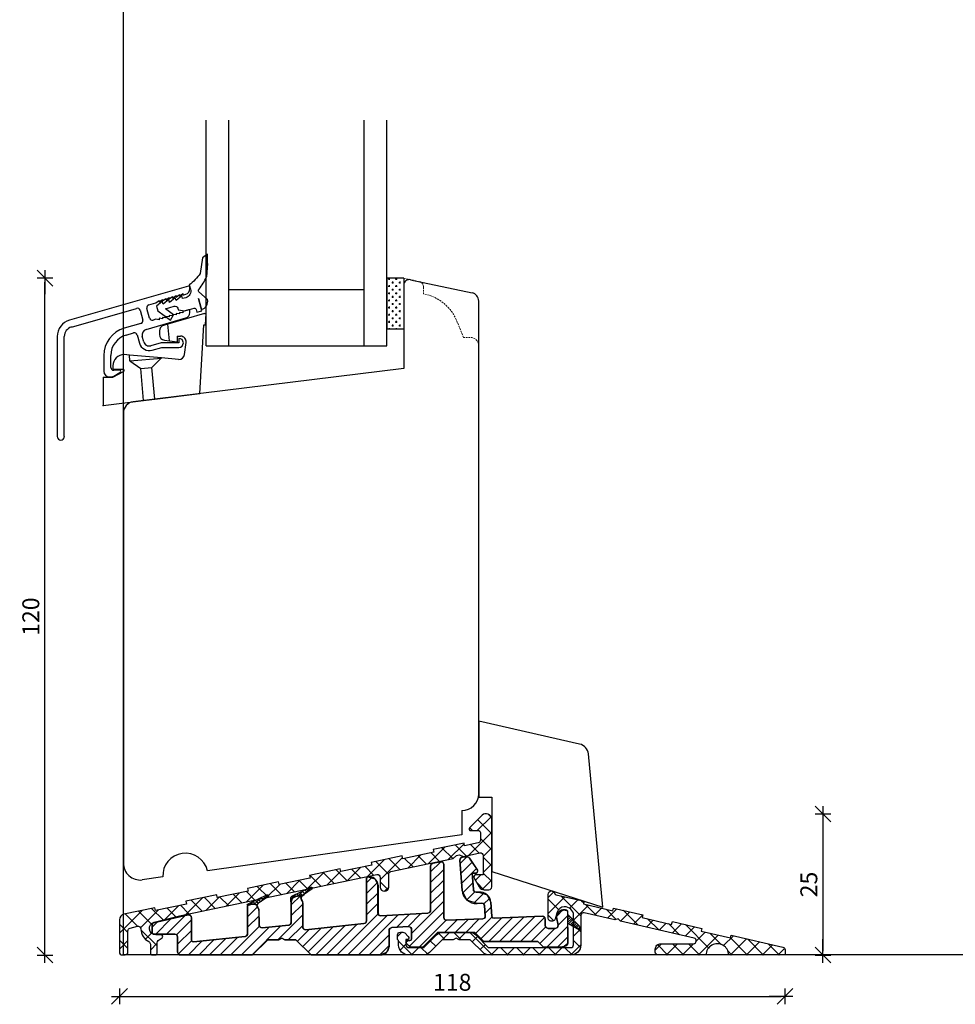
# Model space of a CAD drawing. Units: inches. Extents: x -22 to 4669, y 151 to 2301.
# Drawn here: x -22 to 144, y 222 to 396 of the extents above; entities that cross this region are included whole.
import ezdxf

# ---------------------------------------------------------------- set-up
doc = ezdxf.new("R2010")
doc.units = ezdxf.units.IN
doc.header["$LTSCALE"] = 5
doc.linetypes.add('HIDDEN', pattern=[9.525, 6.35, -3.175])
for name, color, linetype in [('Classic-Line', 7, 'HIDDEN'), ('Dim', 1, 'Continuous'), ('Energimærkning', 6, 'Continuous'), ('Glas', 142, 'Continuous'), ('PRO_ALUprofil', 3, 'Continuous'), ('STD_aluprofil', 3, 'Continuous'), ('STD_KONTUR', 3, 'Continuous'), ('STD_Plast og tætning', 1, 'Continuous'), ('STD_SKRAVERING', 1, 'Continuous'), ('Std_tegning', 7, 'Continuous'), ('Træ', 7, 'Continuous')]:
    doc.layers.add(name, color=color, linetype=linetype)
doc.styles.get("Standard").update_dxf_attribs({"font": 'romans.shx', "height": 3})
doc.dimstyles.new('1-1', dxfattribs={"dimscale": 0, "dimtxt": 2.5, "dimasz": 0.7, "dimexe": 0.18, "dimexo": 0.0625, "dimgap": 1, "dimtad": 1, "dimdec": 1, "dimzin": 9, "dimdsep": 46, "dimtxsty": 'Standard', "dimblk": 'Kryds', "dimcen": 1, "dimse1": 1, "dimse2": 1, "dimclrd": 9, "dimclrt": 7, "dimadec": 1, "dimazin": 2, "dimtfac": 1, "dimtdec": 1, "dimtix": 1, "dimtmove": 2, "dimatfit": 3, "dimfxl": 1, "dimtolj": 2, "dimtzin": 0, "dimarcsym": 0})

# ---------------------------------------------------------------- blocks, each defined once
blk = doc.blocks.new('Kryds')
at = {"color": 10}
for p, q in [((-2, -2), (2, 2)), ((0, -2), (0, 2)), ((2, 0), (-4, 0))]:
    blk.add_line(p, q, dxfattribs=at)
blk = doc.blocks.new('*D37')
at = {"layer": 'Defpoints', "color": 0}
for p in [(-17.64, 350.3), (45.97, 350.3), (46.45, 230.29)]:
    blk.add_point(p, dxfattribs=at)
at = {"layer": 'Dim', "color": 9, "lineweight": -2}
blk.add_line((-17.64, 230.99), (-17.64, 349.6), dxfattribs=at)
at = {"layer": 'Dim', "color": 9, "lineweight": -2, "xscale": 0.7, "yscale": 0.7, "zscale": 0.7}
for p, rotation in [((-17.64, 350.3), 90), ((-17.64, 230.29), 270)]:
    blk.add_blockref('Kryds', p, dxfattribs=dict(at, rotation=rotation))
at = {"layer": 'Dim', "color": 7, "insert": (-20.14, 290.29), "char_height": 3, "attachment_point": 5, "rotation": 90}
blk.add_mtext('\\A2;120', dxfattribs=at)
blk = doc.blocks.new('*D38')
at = {"layer": 'Defpoints', "color": 0}
for p in [(-4.43, 231.35), (113.57, 230.5), (113.57, 222.95)]:
    blk.add_point(p, dxfattribs=at)
at = {"layer": 'Dim', "color": 9, "lineweight": -2}
blk.add_line((-3.73, 222.95), (112.87, 222.95), dxfattribs=at)
at = {"layer": 'Dim', "color": 9, "lineweight": -2, "xscale": 0.7, "yscale": 0.7, "zscale": 0.7, "rotation": 180}
blk.add_blockref('Kryds', (-4.43, 222.95), dxfattribs=at)
at = {"layer": 'Dim', "color": 9, "lineweight": -2, "xscale": 0.7, "yscale": 0.7, "zscale": 0.7}
blk.add_blockref('Kryds', (113.57, 222.95), dxfattribs=at)
at = {"layer": 'Dim', "color": 7, "insert": (54.57, 225.45), "char_height": 3, "attachment_point": 5}
blk.add_mtext('\\A2;118', dxfattribs=at)
blk = doc.blocks.new('*D39')
at = {"layer": 'Defpoints', "color": 0}
for p in [(45.27, 255.29), (45.27, 230.29), (120.29, 230.29)]:
    blk.add_point(p, dxfattribs=at)
at = {"layer": 'Dim', "color": 9, "lineweight": -2}
blk.add_line((120.29, 254.59), (120.29, 230.99), dxfattribs=at)
at = {"layer": 'Dim', "color": 9, "lineweight": -2, "xscale": 0.7, "yscale": 0.7, "zscale": 0.7}
for p, rotation in [((120.29, 255.29), 90), ((120.29, 230.29), 270)]:
    blk.add_blockref('Kryds', p, dxfattribs=dict(at, rotation=rotation))
at = {"layer": 'Dim', "color": 7, "insert": (117.79, 242.79), "char_height": 3, "attachment_point": 5, "rotation": 90}
blk.add_mtext('\\A2;25', dxfattribs=at)
blk = doc.blocks.new('*X58')
at = {"layer": 'STD_SKRAVERING'}
for p, q in [((52.15, 15.68), (53.17, 16.69)), ((52.15, 12.85), (55.13, 15.83)), ((54.41, 15.99), (57.95, 12.45)), ((52.15, 15.43), (54, 13.57)), ((55.95, 13.81), (57.43, 15.29)), ((56.65, 11.69), (59.31, 14.35)), ((58.09, 15.14), (58.46, 14.77)), ((58.76, 14.47), (60.74, 12.49)), ((52.15, 12.6), (53.17, 11.57)), ((60.37, 12.58), (61.61, 13.82)), ((62.44, 13.63), (64.24, 11.82)), ((62.66, 12.05), (64.32, 13.7)), ((64.97, 11.52), (66.62, 13.17)), ((65.45, 13.44), (68.1, 10.79)), ((67.26, 10.99), (68.92, 12.64)), ((56.65, 10.93), (57.95, 9.62)), ((69.56, 10.46), (70.8, 11.7)), ((69.79, 11.93), (71.77, 9.95)), ((71.86, 9.93), (73.1, 11.17)), ((73.47, 11.08), (75.45, 9.1)), ((74.15, 9.4), (75.81, 11.05)), ((76.45, 8.87), (78.11, 10.52)), ((76.48, 10.9), (80.61, 6.77)), ((25.45, 8.77), (26.24, 9.56)), ((32.77, 9.35), (33.91, 8.21)), ((33.36, 8.2), (34.67, 9.51)), ((35.44, 9.51), (36.74, 8.21)), ((36.26, 8.27), (37.5, 9.51)), ((38.26, 9.51), (42.26, 5.51)), ((38.69, 7.87), (39.61, 8.79)), ((56.65, 8.86), (57.95, 10.16)), ((78.43, 8.01), (79.99, 9.58)), ((78.76, 5.51), (82.29, 9.04)), ((80.82, 9.38), (82.81, 7.39)), ((83.25, 7.18), (85, 8.93)), ((25.65, 7.98), (28.12, 5.51)), ((25.89, 6.39), (26.95, 7.45)), ((31.3, 7.99), (32.22, 7.08)), ((40.11, 6.46), (41.02, 7.38)), ((56.13, 5.51), (57.95, 7.33)), ((56.65, 8.1), (57.9, 6.85)), ((71.15, 6.39), (72.27, 7.51)), ((71.57, 7.32), (73.38, 5.51)), ((73.1, 5.51), (75.1, 7.51)), ((74.21, 7.51), (76.21, 5.51)), ((75.93, 5.51), (77.93, 7.51)), ((77.03, 7.51), (79.03, 5.51)), ((84.41, 5.51), (87.3, 8.4)), ((84.48, 8.55), (87.52, 5.51)), ((87.24, 5.51), (89.6, 7.87)), ((87.51, 8.35), (90.35, 5.51)), ((90.07, 5.51), (91.9, 7.34)), ((91.18, 7.51), (93.18, 5.51)), ((27.85, 5.51), (29.14, 6.81)), ((29.65, 6.81), (30.76, 5.71)), ((41.99, 5.51), (43.29, 6.81)), ((43.79, 6.81), (45.09, 5.51)), ((44.82, 5.51), (46.12, 6.81)), ((46.62, 6.81), (47.92, 5.51)), ((47.64, 5.51), (48.94, 6.81)), ((49.45, 6.81), (50.75, 5.51)), ((50.47, 5.51), (51.77, 6.81)), ((52.28, 6.81), (53.58, 5.51)), ((53.3, 5.51), (54.6, 6.81)), ((55.11, 6.81), (56.39, 5.53)), ((84.04, 6.17), (84.69, 5.51)), ((92.9, 5.51), (94.07, 6.69))]:
    blk.add_line(p, q, dxfattribs=at)
blk = doc.blocks.new('*X59')
at = {"layer": 'STD_KONTUR', "color": 3, "linetype": 'Continuous'}
for p, q in [((1.3, 15.01), (2.46, 16.17)), ((1.71, 15.88), (2.06, 15.52)), ((2.19, 16.1), (2.49, 15.81)), ((-1.13, 14.48), (-1.05, 14.39)), ((-0.7, 14.75), (-0.46, 14.51)), ((-0.65, 14.48), (-0.08, 15.05)), ((-0.22, 14.98), (0.41, 14.35)), ((0.09, 14.51), (1.24, 15.66)), ((0.26, 15.2), (0.8, 14.67)), ((0.74, 15.43), (1.22, 14.95)), ((1.23, 15.65), (1.64, 15.24))]:
    blk.add_line(p, q, dxfattribs=at)
blk = doc.blocks.new('*X60')
at = {"layer": 'STD_KONTUR'}
for p, q in [((55.65, 12.6), (55.69, 12.64)), ((55.65, 12.17), (55.9, 12.42)), ((55.65, 11.75), (56.11, 12.21)), ((55.65, 11.32), (56.33, 12)), ((55.78, 11.03), (56.54, 11.79)), ((56.05, 10.87), (56.75, 11.58)), ((56.32, 10.72), (56.96, 11.36)), ((56.59, 10.56), (57.17, 11.15)), ((56.85, 10.41), (57.39, 10.94)), ((57.12, 10.25), (57.6, 10.73)), ((57.39, 10.1), (57.8, 10.51))]:
    blk.add_line(p, q, dxfattribs=at)
blk = doc.blocks.new('*X61')
at = {"layer": 'STD_KONTUR', "color": 1, "linetype": 'Continuous'}
for p, q in [((39.57, 27.56), (42.04, 30.03)), ((41.47, 30.52), (42.1, 29.89)), ((38.25, 28.08), (38.77, 27.56)), ((39.66, 29.5), (42.15, 27)), ((38.01, 23.18), (42.15, 27.31)), ((30.86, 21.68), (33.83, 24.65)), ((33.3, 24.54), (35.25, 22.6)), ((34.44, 22.43), (37.26, 25.25)), ((35.64, 25.03), (37.59, 23.09)), ((38.4, 25.1), (39.92, 23.58)), ((40.15, 26.18), (42.15, 24.18)), ((40.65, 22.99), (42.15, 24.49)), ((22.39, 18.86), (26.33, 22.81)), ((27.28, 20.93), (29.61, 23.26)), ((29.05, 23.14), (30.57, 21.62)), ((31.39, 23.63), (32.91, 22.11)), ((40.65, 22.85), (42.15, 21.35)), ((16.55, 18.68), (18.88, 21.01)), ((19.69, 21.18), (21.21, 19.66)), ((20.13, 19.43), (23.1, 22.4)), ((21.61, 22.09), (23.89, 19.81)), ((23.95, 22.58), (25.89, 20.64)), ((26.71, 22.65), (28.23, 21.13)), ((40.65, 20.16), (42.15, 21.66)), ((9.4, 17.18), (12.37, 20.16)), ((9.92, 19.64), (11.86, 17.7)), ((12.25, 20.13), (14.2, 18.19)), ((12.97, 17.93), (15.4, 20.36)), ((14.59, 20.62), (16.54, 18.68)), ((17.35, 20.69), (18.87, 19.17)), ((39.26, 18.76), (40.2, 19.71)), ((40.65, 20.02), (42.15, 18.52)), ((-1.34, 14.94), (1.64, 17.91)), ((0.56, 17.68), (2.5, 15.74)), ((2.24, 15.69), (4.57, 18.01)), ((2.9, 18.17), (4.84, 16.23)), ((5.66, 18.24), (7.18, 16.72)), ((5.82, 16.44), (8.14, 18.76)), ((8, 18.73), (9.52, 17.21)), ((22.39, 18.49), (23.75, 17.13)), ((23.17, 16.81), (23.88, 17.53)), ((39.5, 18.34), (40.77, 17.08)), ((40.46, 17.14), (42.15, 18.83)), ((-8.79, 15.73), (-6.85, 13.78)), ((-8.49, 13.44), (-6.17, 15.76)), ((-6.03, 15.79), (-4.51, 14.27)), ((-4.91, 14.19), (-2.59, 16.51)), ((-3.69, 16.28), (-2.17, 14.76)), ((-1.35, 16.77), (0.17, 15.25)), ((-15.78, 11.81), (-13.32, 14.27)), ((-13.05, 14.32), (-11.53, 12.8)), ((-12.07, 12.69), (-9.1, 15.66)), ((-11.13, 15.24), (-9.19, 13.29)), ((-23.85, 9.4), (-19.83, 13.41)), ((-22.83, 12.79), (-20.64, 10.6)), ((-20.49, 13.28), (-18.23, 11.02)), ((-20.1, 10.32), (-16.9, 13.52)), ((-18.15, 13.77), (-16.11, 11.73)), ((-15.39, 13.83), (-13.85, 12.29)), ((-23.85, 10.98), (-22.35, 9.48)), ((-20.03, 9.99), (-17.17, 7.13)), ((-19.25, 8.34), (-18.19, 9.39)), ((-23.85, 8.15), (-22.35, 6.65)), ((-23.85, 6.57), (-22.35, 8.07)), ((-18.37, 6.39), (-17.17, 7.59))]:
    blk.add_line(p, q, dxfattribs=at)
blk = doc.blocks.new('*X62')
at = {"layer": 'STD_KONTUR', "color": 1, "linetype": 'Continuous'}
for p, q in [((36.56, 21.71), (37.75, 22.9)), ((31.32, 20.24), (33.11, 22.03)), ((36.68, 19.95), (38.7, 21.96)), ((31.32, 18.35), (33.65, 20.69)), ((36.81, 18.19), (39.45, 20.83)), ((19.95, 18.3), (20.84, 19.19)), ((19.95, 16.42), (21.8, 18.27)), ((31.32, 16.47), (33.65, 18.8)), ((37.09, 16.58), (38.8, 18.3)), ((6.62, 14.4), (8.31, 16.09)), ((19.95, 14.53), (21.99, 16.56)), ((31.32, 14.58), (33.65, 16.92)), ((37.71, 15.32), (39.13, 16.74)), ((39.08, 14.81), (40.68, 16.41)), ((-1.13, 12.3), (0.64, 14.07)), ((-1.12, 14.19), (-1, 14.32)), ((6.62, 12.51), (8.65, 14.54)), ((19.95, 12.65), (21.99, 14.68)), ((27.95, 9.33), (33.65, 15.03)), ((40.73, 14.56), (41.67, 15.5)), ((40.94, 12.89), (42.06, 14.02)), ((-15.53, 9.21), (-12.27, 12.47)), ((-1.13, 10.42), (0.87, 12.42)), ((4.21, 8.21), (8.65, 12.66)), ((14.71, 5.51), (22.03, 12.84)), ((16.59, 5.51), (23.59, 12.51)), ((18.48, 5.51), (25.59, 12.63)), ((25.25, 10.4), (27.6, 12.75)), ((27.26, 10.53), (29.61, 12.88)), ((27.58, 7.07), (33.65, 13.15)), ((39.31, 9.38), (42.23, 12.29)), ((43.5, 7.91), (47.84, 12.25)), ((45.39, 7.91), (49.81, 12.33)), ((53.79, 12.54), (54.65, 13.41)), ((53.89, 10.76), (55.6, 12.47)), ((-18.04, 10.47), (-17.16, 11.35)), ((-17.42, 9.21), (-14.72, 11.91)), ((-13.76, 9.1), (-11.04, 11.81)), ((-4.15, 5.51), (0.98, 10.64)), ((-0.38, 5.51), (4.78, 10.67)), ((6.09, 8.21), (8.65, 10.77)), ((9.6, 6.06), (14.02, 10.48)), ((10.93, 5.51), (16.13, 10.71)), ((12.82, 5.51), (18.24, 10.93)), ((29.3, 6.91), (34.08, 11.69)), ((33.79, 9.51), (36.01, 11.73)), ((35.67, 9.51), (37.98, 11.82)), ((37.56, 9.51), (39.95, 11.9)), ((40.25, 8.43), (43.89, 12.07)), ((41.62, 7.91), (45.86, 12.16)), ((47.27, 7.91), (51.53, 12.17)), ((49.16, 7.91), (51.74, 10.49)), ((51.93, 6.91), (55.62, 10.6)), ((-13.54, 7.43), (-11.04, 9.93)), ((-2.26, 5.51), (2.67, 10.45)), ((7.72, 7.95), (9.8, 10.03)), ((8.66, 7.01), (11.91, 10.26)), ((20.36, 5.51), (23.95, 9.1)), ((50.7, 7.56), (53.34, 10.21)), ((53.81, 6.91), (55.64, 8.74)), ((-13.41, 5.68), (-11.01, 8.08)), ((-11.69, 5.51), (-9.19, 8.01)), ((-9.8, 5.51), (-7.08, 8.24)), ((-7.92, 5.51), (-4.97, 8.46)), ((-6.03, 5.51), (-2.86, 8.68)), ((22.25, 5.51), (23.95, 7.22))]:
    blk.add_line(p, q, dxfattribs=at)
blk = doc.blocks.new('*X63')
at = {"layer": 'STD_KONTUR', "color": 3, "linetype": 'Continuous'}
for p, q in [((8.72, 16.19), (10.06, 17.53)), ((10, 17.5), (10.29, 17.22)), ((6.53, 15.42), (7.42, 16.3)), ((6.65, 15.9), (6.88, 15.67)), ((7.1, 16.16), (7.35, 15.91)), ((7.58, 16.38), (7.94, 16.03)), ((7.83, 16), (8.74, 16.92)), ((8.07, 16.61), (8.52, 16.15)), ((8.55, 16.83), (9.02, 16.36)), ((9.03, 17.05), (9.44, 16.65)), ((9.52, 17.28), (9.86, 16.93)), ((6.53, 15.31), (6.59, 15.25))]:
    blk.add_line(p, q, dxfattribs=at)
blk = doc.blocks.new('Alubundindnotning')
at = {"layer": 'STD_Plast og tætning'}
blk.add_lwpolyline([(399.37, -304.62), (399.55, -302.26), (399.55, -302.26, 0.019549), (399.57, -300.62), (398.66, -301.26), (398.28, -304.02), (398.28, -304.02, -0.0712), (396.32, -306.06), (396.32, -306.06), (396.54, -306.83), (396.54, -306.83, -0.414214), (395.72, -308.32), (395.72, -308.32), (395.14, -308.48), (395.01, -308), (393.99, -308.81), (393.85, -308.33), (392.84, -309.14), (392.7, -308.66), (391.68, -309.47), (391.55, -308.99), (390.53, -309.81), (390.78, -310.67), (393.02, -312.32), (393.56, -311.35), (392.12, -310.29), (393.66, -309.84), (393.66, -309.84, -0.414214), (394.28, -310.19), (394.28, -310.19), (394.36, -310.48), (395.56, -310.65), (397.19, -310.18), (397.19, -310.18, -0.414214), (397.56, -310.39), (397.56, -310.39), (397.7, -310.87), (398.57, -310.62), (397.95, -308.47), (398.39, -310.01), (398.51, -310.41, 0.418072), (399.55, -308.64), (399.55, -308.64), (398.05, -307.28), (398.05, -307.28, -0.344565), (398.06, -306.79, 0.06363), (399.37, -304.62), (399.37, -304.62), (399.55, -302.26)], format="xyb", close=True, dxfattribs=at)

msp = doc.modelspace()

# ---------------------------------------------------------------- hatches: boundary and pattern name
at = {"layer": 'STD_Plast og tætning'}
h = msp.add_hatch(dxfattribs=at)
h.set_pattern_fill('CROSS', color=256, scale=0.1, angle=-90, style=0)
h.set_pattern_definition([(-90, (-70.30316, 528.77175), (0.635, -0.635), [0.3175, -0.9525]), (-9e-15, (-70.4619, 528.613), (0.635, 0.635), [0.3175, -0.9525])])
h.paths.add_polyline_path([(42.97, 341.3), (45.67, 341.3), (45.67, 342.53), (45.67, 350.28), (45.67, 350.3), (42.97, 350.3)])

# ---------------------------------------------------------------- linework, layer by layer
at = {"layer": 'Classic-Line', "color": 253, "lineweight": 20, "ltscale": 0.01}
for p, q in [((45.97, 350.3), (48.68, 349.72)), ((49.47, 348.74), (49.47, 347.55)), ((56.56, 339.81), (55.46, 342.51)), ((57.77, 339.81), (56.56, 339.81))]:
    msp.add_line(p, q, dxfattribs=at)
for centre, radius, start, end in [((48.47, 348.74), 1, 0, 78), ((47.98, 339.69), 8, 20.6442, 79.227), ((57.77, 338.31), 1.5, 0, 90)]:
    msp.add_arc(centre, radius, start, end, dxfattribs=at)
at = {"layer": 'Defpoints'}
msp.add_lwpolyline([(913.69, 230.3), (-3.73, 230.3), (-3.73, 760.87), (913.69, 760.87)], close=True, dxfattribs=at)
at = {"layer": 'Glas'}
for p, q in [((10.97, 338.3), (10.97, 378.3)), ((14.97, 338.3), (14.97, 378.3)), ((38.97, 338.3), (38.97, 378.3)), ((42.97, 338.3), (42.97, 378.3)), ((14.97, 348.3), (38.97, 348.3)), ((10.97, 338.3), (42.97, 338.3))]:
    msp.add_line(p, q, dxfattribs=at)
at = {"layer": 'PRO_ALUprofil', "color": 3, "linetype": 'Continuous'}
for p, q in [((7.8, 348.9), (-13.28, 342.85)), ((6.2, 347.14), (6.8, 347.57)), ((6.8, 347.57), (6.8, 347.31)), ((6.8, 347.31), (7.33, 347.46)), ((8.05, 348.42), (8.05, 348.7)), ((0.76, 345.58), (2, 345.93)), ((2, 345.93), (2.6, 346.37)), ((2.6, 346.11), (3.2, 346.54)), ((2.6, 346.37), (2.6, 346.11)), ((3.2, 346.28), (3.8, 346.71)), ((3.2, 346.54), (3.2, 346.28)), ((3.8, 346.45), (4.4, 346.88)), ((3.8, 346.71), (3.8, 346.45)), ((4.4, 346.62), (5, 347.05)), ((4.4, 346.88), (4.4, 346.62)), ((5, 346.79), (5.6, 347.23)), ((5, 347.05), (5, 346.79)), ((5.6, 346.97), (6.2, 347.4)), ((5.6, 347.23), (5.6, 346.97)), ((6.2, 347.4), (6.2, 347.14)), ((-12.94, 341.65), (-1.4, 344.96)), ((-0.78, 344.61), (-0.29, 342.88)), ((0.91, 343.23), (0.42, 344.96)), ((6.2, 343.96), (5.6, 344.05)), ((5.6, 344.05), (5.6, 343.79)), ((6.8, 344.14), (6.2, 344.22)), ((6.2, 344.22), (6.2, 343.96)), ((7.8, 344.68), (6.8, 344.4)), ((6.8, 344.4), (6.8, 344.14)), ((8.05, 344.21), (8.05, 344.49)), ((-0.63, 342.27), (-3.58, 341.42)), ((0.3, 341.23), (7.33, 343.25)), ((2, 343.02), (1.53, 342.89)), ((2.6, 342.93), (2, 343.02)), ((2.6, 343.19), (2.6, 342.93)), ((3.2, 343.1), (2.6, 343.19)), ((3.8, 343.28), (3.2, 343.36)), ((3.2, 343.36), (3.2, 343.1)), ((4.4, 343.45), (3.8, 343.54)), ((3.8, 343.54), (3.8, 343.28)), ((4.4, 343.71), (4.4, 343.45)), ((5, 343.62), (4.4, 343.71)), ((5.6, 343.79), (5, 343.88)), ((5, 343.88), (5, 343.62)), ((-3.23, 340.22), (-1.91, 340.6)), ((-15.45, 339.97), (-15.45, 322.23)), ((-14.2, 322.23), (-14.2, 339.97)), ((-1.29, 340.26), (-0.87, 338.78)), ((-0.1, 339), (-0.39, 339.99)), ((2.96, 338.84), (1.14, 338.31)), ((6.1, 338.84), (2.96, 338.84)), ((6.1, 339.64), (6.1, 338.84)), ((1.36, 337.55), (3.08, 338.04)), ((3.08, 338.04), (6.1, 338.04)), ((-7.2, 336.61), (-7.2, 333.82)), ((-5.95, 334.47), (-5.95, 336.61)), ((-4.4, 333.97), (-5.45, 333.97)), ((-5.42, 332.95), (-4.34, 333.58)), ((-6.2, 332.82), (-5.92, 332.82))]:
    msp.add_line(p, q, dxfattribs=at)
for centre, radius, start, end in [((7.05, 348.42), 1, 286, 0), ((7.85, 348.7), 0.2, 0, 106), ((-1.26, 344.48), 0.5, 16, 106), ((0.9, 345.1), 0.5, 106, 195.9999), ((7.05, 344.21), 1, 286, 0), ((7.85, 344.49), 0.2, 0, 106), ((-12.45, 339.97), 3, 106, 180), ((-0.77, 342.75), 0.5, 285.9999, 16), ((1.39, 343.37), 0.5, 195.9999, 285.9999), ((-12.45, 339.97), 1.75, 106, 180), ((-2.2, 336.61), 5, 106, 180), ((-1.77, 340.12), 0.5, 15.9999, 106), ((0.58, 340.27), 1, 106, 196), ((-2.2, 336.61), 3.75, 106, 180), ((0.86, 339.28), 1.8, 195.9998, 286), ((0.86, 339.28), 1, 195.9998, 286), ((6.1, 338.84), 0.8, 270, 90), ((-6.2, 333.82), 1, 180, 270), ((-5.45, 334.47), 0.5, 180, 270), ((-4.4, 333.77), 0.2, 287.2863, 90), ((-5.92, 333.82), 1, 270, 300), ((-14.82, 322.23), 0.625, 180, 0)]:
    msp.add_arc(centre, radius, start, end, dxfattribs=at)
msp.add_point((-7.33, 327.75), dxfattribs=at)
at = {"layer": 'STD_aluprofil', "color": 3, "linetype": 'Continuous'}
for points in [[(41.2, 244.56, -0.475952), (41.8, 244.07), (41.8, 244.07), (41.8, 242.34), (41.8, 242.34, 0.99943), (43.3, 242.34), (43.3, 242.34), (43.3, 244.6), (43.3, 244.6, -0.354953), (43.7, 245.09), (43.7, 245.09), (54.73, 247.39), (54.73, 247.39), (55.33, 247.93), (55.82, 248.03), (55.82, 248.03), (56.58, 247.78), (59.47, 248.39), (59.47, 248.39, -0.475705), (60.07, 247.9), (60.07, 247.9), (60.07, 244.49), (58.72, 244.49), (58.72, 244.49, 0.413678), (58.42, 244.19), (58.42, 244.19), (58.42, 244.07), (58.42, 244.07, 0.131459), (58.46, 243.92), (58.46, 243.92), (59.36, 242.36), (59.36, 242.36, 0.267938), (60.23, 241.86), (60.23, 241.86), (61.07, 241.86), (61.07, 241.86, 0.414147), (61.57, 242.36), (61.57, 242.36), (61.57, 254.36), (61.57, 254.36, 0.668155), (59.86, 255.06), (59.86, 255.06), (57.65, 252.85), (57.65, 252.85, 0.668048), (57.86, 252.34), (57.86, 252.34), (59.27, 252.34), (59.27, 252.34, -0.413774), (59.57, 252.04), (59.57, 252.04), (59.57, 250.65), (59.57, 250.65, -0.354529), (59.17, 250.16), (59.17, 250.16), (56.76, 249.66), (56.66, 250.15), (51.18, 249), (51.18, 249), (51.28, 248.51), (45.8, 247.36), (45.7, 247.85), (40.22, 246.7), (40.32, 246.21), (34.84, 245.07), (34.84, 245.07), (34.73, 245.56), (29.25, 244.41), (29.36, 243.92), (29.35, 243.92), (23.87, 242.77), (23.77, 243.26), (23.77, 243.26), (18.29, 242.11), (18.39, 241.62), (18.39, 241.62), (12.91, 240.48), (12.81, 240.97), (7.33, 239.82), (7.33, 239.82), (7.43, 239.33), (7.43, 239.33), (1.95, 238.18), (1.85, 238.67), (-3.63, 237.52), (-3.63, 237.52, 0.35495), (-4.43, 236.54), (-4.43, 230.81), (-4.43, 230.81, 0.414066), (-3.93, 230.31), (-3.93, 230.31), (-3.41, 230.31, 0.405353), (-2.93, 230.81), (-2.93, 230.81), (-2.93, 234.57, -0.344445), (-2.55, 235.05), (-1.25, 235.38, -0.476502), (-0.63, 234.91, 0.268543), (0.78, 232.66, -0.278224), (1.05, 232.22), (1.05, 230.61), (1.05, 230.61, 0.414214), (1.35, 230.31), (1.35, 230.31), (1.95, 230.31), (1.95, 230.31, 0.414214), (2.25, 230.61), (2.25, 230.61), (2.25, 232.44, -0.244698), (2.46, 232.85), (3.12, 233.31, 0.733317), (2.95, 233.86), (2.02, 233.86, -0.884912), (1.74, 236.12), (6.21, 237.24), (41.2, 244.56)], [(74.49, 238.83), (74.42, 238.83, 0.340066), (73.16, 237.87), (73.11, 237.69), (73.11, 237.69), (72.84, 236.67), (72.84, 236.67, -0.339202), (72.36, 236.3), (72.07, 236.3, -0.413538), (71.57, 236.8), (71.57, 236.8), (71.57, 241.04, -0.895598), (72.75, 241.19, 0.283199), (72.98, 240.97), (77.95, 239.82), (77.95, 239.82), (77.83, 239.34), (77.83, 239.34), (83.05, 238.13), (83.05, 238.13), (83.16, 238.62), (88.37, 237.42), (88.37, 237.42), (88.26, 236.93), (93.47, 235.73), (93.47, 235.73), (93.59, 236.22), (98.8, 235.01), (98.69, 234.53), (103.9, 233.32), (104.01, 233.81), (113.18, 231.69, -0.349257), (113.57, 231.21), (113.57, 230.5), (113.57, 230.5, -0.41361), (113.37, 230.3), (113.37, 230.3), (103.57, 230.3, 1.000195), (99.57, 230.3), (91.07, 230.3, -0.413538), (90.57, 230.8), (90.57, 230.8), (90.57, 231.3), (90.57, 231.3, -0.414233), (91.57, 232.3), (97.34, 232.3), (97.34, 232.3, 0.892572), (97.46, 233.28), (84.4, 236.3), (83.97, 236.69), (83.41, 236.52), (77.98, 237.78, 0.481519), (77.37, 237.29), (77.37, 232.05), (77.37, 232.05, -0.414145), (75.62, 230.3), (61.09, 230.3), (61.09, 230.3, -0.198888), (60.03, 230.74), (57.83, 232.94, 0.198967), (57.69, 233), (55.79, 233), (55.27, 233.3), (54.75, 233), (52.85, 233, 0.197643), (52.71, 232.94), (50.51, 230.73), (50.51, 230.73, -0.198638), (49.45, 230.3), (46.82, 230.3), (46.82, 230.3, -0.414192), (45.07, 232.05), (45.07, 232.05), (45.07, 232.85), (44.87, 233.05), (44.87, 233.85), (44.87, 233.85, -0.41419), (45.37, 234.35), (45.79, 234.35), (45.79, 234.35, -0.198938), (46.14, 234.2), (46.14, 234.2), (46.78, 233.56), (46.78, 233.56, -0.66814), (46.57, 233.05), (46.37, 233.05), (46.37, 232.1, 0.413812), (46.87, 231.6), (49.45, 231.6), (49.45, 231.6, 0.198988), (49.59, 231.65), (49.59, 231.66), (51.79, 233.86), (51.79, 233.86, -0.198934), (52.85, 234.3), (57.69, 234.3), (57.69, 234.3, -0.198913), (58.75, 233.86), (58.75, 233.86), (60.95, 231.65), (60.95, 231.65, 0.198845), (61.09, 231.6), (75.57, 231.6), (75.57, 231.6, 0.414211), (76.07, 232.1), (76.07, 232.1), (76.07, 237.33), (76.07, 237.33, 0.429824)]]:
    msp.add_lwpolyline(points, format="xyb", close=True, dxfattribs=at)
at = {"layer": 'STD_Plast og tætning'}
for p, q in [((45.97, 350.3), (42.97, 350.3)), ((42.97, 350.3), (42.97, 341.3)), ((45.97, 350.3), (45.97, 341.3)), ((10.67, 344.02), (4.17, 342.16)), ((10.67, 344.02), (10.97, 344.02)), ((10.85, 342.02), (10.97, 344.02)), ((2.67, 340.97), (2.67, 340.3)), ((4.17, 342.16), (3.39, 341.94)), ((4.43, 339.2), (4.17, 342.16)), ((9.8, 329.86), (10.55, 342.02)), ((10.55, 342.02), (10.85, 342.02)), ((42.97, 341.3), (45.97, 341.3)), ((3.55, 339.3), (4.43, 339.2)), ((4.43, 339.2), (5.81, 339.03)), ((5.81, 340.02), (6.4, 340.02)), ((5.81, 340.02), (5.81, 339.03)), ((7.13, 336.78), (7.39, 338.9)), ((-2.67, 336.68), (-3.58, 336.76)), ((-2.58, 335.66), (-2.67, 336.68)), ((3.02, 336.17), (-2.67, 336.68)), ((-2.58, 335.66), (3, 336.15)), ((-2.58, 335.66), (-0.65, 334.32)), ((1.34, 334.49), (3.02, 336.17)), ((6.05, 335.91), (3.02, 336.17)), ((-5.58, 334.76), (-5.58, 334.35)), ((-5.58, 332.75), (-3.69, 333.78)), ((-5.38, 334.15), (-3.78, 334.15)), ((-0.65, 334.32), (1.34, 334.49)), ((-0.16, 328.63), (-0.65, 334.32)), ((1.83, 328.88), (1.34, 334.49)), ((-7.33, 332.75), (-5.58, 332.75)), ((-7.33, 332.75), (-7.33, 327.75)), ((-7.33, 327.75), (-0.16, 328.63)), ((-0.16, 328.63), (1.83, 328.88)), ((1.83, 328.88), (9.8, 329.86))]:
    msp.add_line(p, q, dxfattribs=at)
at = {"layer": 'STD_Plast og tætning', "color": 1, "linetype": 'Continuous'}
msp.add_lwpolyline([(1.37, 234.3), (1.37, 235.7), (1.6, 235.99), (7.77, 237.4), (8.19, 237.3), (8.37, 236.91), (8.37, 232.93), (8.47, 232.71), (8.71, 232.63), (17.84, 233.6), (18.16, 233.77), (18.29, 234.1), (18.29, 239.06), (19.12, 239.31), (19.59, 239.3), (20, 239.06), (20.11, 238.67), (20.27, 238.38), (20.32, 235.6), (20.49, 235.22), (20.89, 235.1), (25.59, 235.6), (25.91, 235.77), (26.04, 236.1), (26.04, 239.73), (26.27, 240.35), (26.83, 240.68), (28.29, 240.99), (27.97, 240.78), (27.76, 240.44), (27.86, 240.05), (28.02, 239.76), (28.07, 239.43), (28.07, 235.25), (28.24, 234.88), (28.62, 234.75), (38.92, 235.85), (39.24, 236.01), (39.37, 236.35), (39.37, 243.84), (39.61, 244.14), (40.86, 243.82), (41.41, 242.66), (41.41, 237.72), (41.56, 237.36), (41.94, 237.23), (50.27, 237.74), (50.6, 237.89), (50.74, 238.23), (50.74, 246.06), (50.85, 246.38), (51.14, 246.55), (52.47, 246.83), (52.89, 246.73), (53.07, 246.34), (53.07, 236.93), (53.22, 236.57), (53.59, 236.44), (60.02, 236.72), (60.3, 236.85), (60.4, 237.14), (60.26, 239.12), (60.12, 239.4), (59.83, 239.49), (58.98, 239.43), (57.17, 240.04), (56.31, 241.75), (55.93, 247.1), (56.05, 247.46), (56.39, 247.63), (57.18, 247.69), (57.44, 247.64), (57.63, 247.47), (59.05, 245.35), (59, 244.94), (58.8, 244.83), (58.1, 244.78), (58.31, 241.89), (58.48, 241.55), (58.84, 241.43), (59.29, 241.46), (60.74, 240.98), (61.43, 239.61), (61.6, 237.17), (61.73, 236.9), (62.01, 236.8), (70.55, 237.17), (70.91, 237.03), (71.07, 236.67), (71.07, 235.5), (71.21, 235.14), (71.57, 235), (72.83, 235), (73.21, 235.17), (73.32, 235.58), (73.07, 237), (73.47, 237.94), (74.42, 238.33), (75.01, 238.15), (75.07, 232.32), (74.39, 231.79), (73.77, 231.7), (70.77, 231.7), (69.77, 232.7), (60.19, 232.7), (58.59, 234.3), (51.95, 234.3), (49.35, 231.7), (47.51, 231.7), (47.13, 231.77), (46.8, 231.99), (46.46, 232.33), (46.37, 232.57), (46.67, 232.85), (47.07, 232.85), (47.28, 232.93), (47.37, 233.15), (47.37, 234.82), (47.21, 235.18), (46.84, 235.32), (43.84, 235.14), (43.51, 234.98), (43.37, 234.64), (43.37, 231.8), (42.93, 230.74), (41.87, 230.3), (29.57, 230.3), (26.87, 233), (24.89, 233), (24.37, 233.3), (23.85, 233), (21.87, 233), (19.17, 230.3), (6.37, 230.3), (6.02, 230.44), (5.87, 230.8), (5.87, 233.5), (5.73, 233.85), (5.37, 234), (1.67, 234), (1.46, 234.08)], close=True, dxfattribs=at)
at = {"layer": 'STD_Plast og tætning'}
msp.add_lwpolyline([(74.87, 238.25, 0.085825), (74.42, 238.33, 0.409768), (73.07, 237), (73.32, 235.58, -0.466305), (72.83, 235), (71.57, 235, -0.414211), (71.07, 235.5), (71.07, 236.67, 0.426716), (70.55, 237.17), (62.01, 236.8, -0.406273), (61.6, 237.17), (61.43, 239.61, 0.414212), (59.29, 241.46), (58.84, 241.43, -0.414199), (58.31, 241.89), (58.15, 244.02), (58.15, 244.14), (58.1, 244.78), (58.8, 244.83, 0.414202), (59.08, 245.15), (59.07, 245.27, 0.131592), (59.02, 245.42), (57.63, 247.47, 0.267931), (57.18, 247.69), (56.39, 247.63, 0.414203), (55.93, 247.1), (56.31, 241.75, 0.414126), (58.98, 239.43), (59.83, 239.49, -0.414214), (60.26, 239.12), (60.4, 237.14, -0.422152), (60.02, 236.72), (53.59, 236.44, -0.427032), (53.07, 236.94), (53.07, 246.34, 0.47611), (52.47, 246.83), (51.13, 246.55, 0.35486), (50.74, 246.06), (50.74, 238.23, -0.396366), (50.27, 237.74), (41.93, 237.23, -0.432187), (41.4, 237.72), (41.4, 242.67, 0.4728), (39.61, 244.14, 0.357941), (39.37, 243.84), (39.37, 236.35, -0.383492), (38.92, 235.85), (28.62, 234.75, -0.445513), (28.07, 235.25), (28.07, 239.43, 0.168323), (27.85, 240.05, -0.436348), (27.97, 240.78), (28.28, 240.99), (26.83, 240.68, 0.347087), (26.04, 239.73), (26.04, 236.1, -0.383357), (25.59, 235.6), (20.89, 235.1, -0.458706), (20.32, 235.6), (20.32, 238.05, 0.170681), (20.1, 238.67, -0.209667), (20, 239.06, 0.244899), (19.11, 239.31), (18.31, 239.15, 0.087173), (18.28, 238.97), (18.28, 234.1, -0.383376), (17.84, 233.6), (8.7, 232.63, -0.445686), (8.37, 232.93), (8.37, 236.91, 0.476019), (7.77, 237.4), (4.6, 236.73), (1.6, 235.99, 0.344428), (1.37, 235.7), (1.37, 234.3, 0.41417), (1.67, 234), (5.37, 234, -0.414215), (5.87, 233.5), (5.87, 230.8, 0.414234), (6.37, 230.3), (6.37, 230.3), (19.17, 230.3), (21.87, 233), (23.85, 233), (24.37, 233.3), (24.89, 233), (26.87, 233), (29.57, 230.3), (33.54, 230.3), (35.9, 230.3), (41.87, 230.3, 0.414172), (43.37, 231.8), (43.37, 234.64, -0.396452), (43.84, 235.14), (46.84, 235.32, -0.432241), (47.37, 234.82), (47.37, 233.15, -0.414211), (47.07, 232.85), (46.67, 232.85, 0.303332), (46.39, 232.66, 0.303039), (46.46, 232.33), (46.8, 231.99, 0.198909), (47.51, 231.7), (49.35, 231.7), (51.95, 234.3), (58.59, 234.3), (60.19, 232.7), (69.77, 232.7), (70.77, 231.7), (73.77, 231.7, 0.158594), (74.95, 232.08, 0.239887), (75.07, 232.32), (75.07, 237.97, 0.320563), (74.87, 238.26)], format="xyb", dxfattribs=at)
at = {"layer": 'STD_Plast og tætning', "color": 3, "linetype": 'Continuous'}
for points in [[(18.49, 239.43), (21.73, 240.94), (21.73, 240.94, -0.781552), (21.97, 240.64), (21.98, 240.64), (20.13, 239.4), (20.13, 239.4, 0.207705), (19.92, 239.06, 0.244899), (19.03, 239.31), (19.03, 239.31), (18.23, 239.15), (18.23, 239.15, -0.201569), (18.49, 239.43)], [(25.95, 239.71), (25.95, 240.36), (25.95, 240.36, -0.29177), (26.24, 240.81), (26.24, 240.81), (29.48, 242.32), (29.48, 242.32, -0.781552), (29.73, 242.02), (29.73, 242.02), (28.2, 240.99), (26.75, 240.68), (26.75, 240.68, 0.354929), (25.95, 239.71)]]:
    msp.add_lwpolyline(points, format="xyb", close=True, dxfattribs=at)
at = {"layer": 'STD_Plast og tætning'}
msp.add_lwpolyline([(75.07, 235.88), (75.07, 237.46), (77.18, 235.35, -0.876976), (76.82, 234.87)], format="xyb", close=True, dxfattribs=at)
for centre, radius, start, end in [((3.67, 340.97), 1, 106, 180), ((3.67, 340.3), 1, 180, 263), ((6.4, 339.02), 1, 353, 90), ((-3.58, 334.76), 2, 90, 180), ((6.14, 336.9), 1, 264.9603, 353), ((-5.38, 334.35), 0.2, 180, 270), ((-3.78, 333.95), 0.2, 298.3895, 90)]:
    msp.add_arc(centre, radius, start, end, dxfattribs=at)
at = {"layer": 'Std_tegning'}
for p, q in [((59.27, 271.76), (59.27, 258.26)), ((77.15, 267.7), (59.27, 271.76)), ((81.27, 238.76), (78.7, 265.94)), ((59.27, 258.26), (61.57, 258.26)), ((61.57, 258.26), (61.57, 245.09)), ((56.27, 255.9), (56.27, 251.58)), ((56.27, 251.58), (11.16, 245.24)), ((61.57, 245.09), (81.27, 238.76)), ((3.27, 244.13), (-0.42, 243.61))]:
    msp.add_line(p, q, dxfattribs=at)
for centre, radius, start, end in [((76.71, 265.75), 2, 5.4089, 77.1957), ((7.26, 244.34), 4, 12.9959, 183.0041), ((-0.73, 246.59), 3, 180, 276)]:
    msp.add_arc(centre, radius, start, end, dxfattribs=at)
at = {"layer": 'Træ'}
for p, q in [((47.18, 350.04), (58.08, 347.72)), ((45.97, 349.06), (45.97, 334.3)), ((59.27, 258.9), (59.27, 346.25)), ((45.97, 334.3), (-1.97, 328.41)), ((-3.73, 326.42), (-3.73, 246.59))]:
    msp.add_line(p, q, dxfattribs=at)
for centre, radius, start, end in [((46.97, 349.06), 1, 78, 180), ((57.77, 346.25), 1.5, 0, 78), ((-1.73, 326.42), 2, 97, 180), ((56.27, 258.9), 3, 270, 0)]:
    msp.add_arc(centre, radius, start, end, dxfattribs=at)

# ---------------------------------------------------------------- block references
at = {"layer": 'Energimærkning'}
msp.add_blockref('Alubundindnotning', (-388.38, 655.16), dxfattribs=at)
at = {"layer": 'STD_aluprofil'}
for name in ['*X61', '*X58']:
    msp.add_blockref(name, (19.42, 224.78), dxfattribs=at)
at = {"layer": 'STD_Plast og tætning', "color": 1, "linetype": 'Continuous'}
msp.add_blockref('*X62', (19.42, 224.78), dxfattribs=at)
at = {"layer": 'STD_Plast og tætning', "color": 3, "linetype": 'Continuous'}
for name in ['*X59', '*X63']:
    msp.add_blockref(name, (19.42, 224.78), dxfattribs=at)
at = {"layer": 'STD_Plast og tætning'}
msp.add_blockref('*X60', (19.42, 224.78), dxfattribs=at)

# ---------------------------------------------------------------- dimensions: what is measured, and where the dimension line sits
at = {"layer": 'Dim'}
for base, p1, p2, picture, middle in [((-17.64, 350.3), (46.45, 230.29), (45.97, 350.3), '*D37', (-20.14, 290.29)), ((120.29, 230.29), (45.27, 255.29), (45.27, 230.29), '*D39', (117.79, 242.79))]:
    dim = msp.add_linear_dim(base=base, p1=p1, p2=p2, angle=90, dimstyle='1-1', override={"dimscale": 1, "dimzin": 8}, dxfattribs=at)
    dim.commit()
    dim.dimension.update_dxf_attribs({"geometry": picture, "text_midpoint": middle})
dim = msp.add_linear_dim(base=(113.57, 222.95), p1=(-4.43, 231.35), p2=(113.57, 230.5), dimstyle='1-1', override={"dimscale": 1, "dimzin": 8}, dxfattribs=at)
dim.commit()
dim.dimension.update_dxf_attribs({"geometry": '*D38', "text_midpoint": (54.57, 225.45)})

doc.saveas('drawing.dxf')
